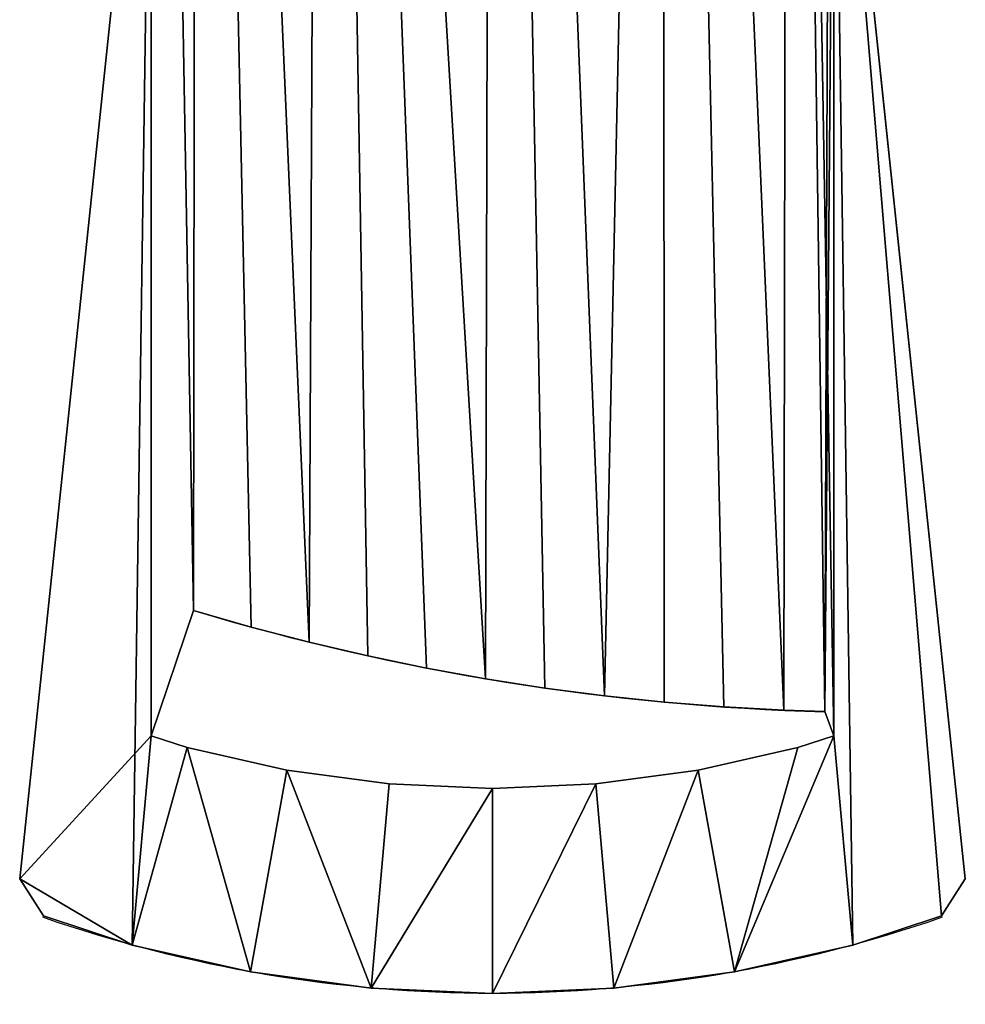
# Model space of a CAD drawing. Extents: x -97 to 833, y -60 to 471.
# Drawn here: x 305 to 332, y -40 to -11 of the extents above; entities that cross this region are included whole.
import ezdxf

# ---------------------------------------------------------------- set-up
doc = ezdxf.new("R2010")
doc.units = 0
doc.header["$MEASUREMENT"] = 0
doc.layers.get('0').update_dxf_attribs({"color": 144, "linetype": 'CONTINUOUS'})
for name, color, linetype in [('KRB', 36, 'CONTINUOUS'), ('PLAST', 22, 'CONTINUOUS'), ('POZINK', 134, 'CONTINUOUS')]:
    doc.layers.add(name, color=color, linetype=linetype)

# ---------------------------------------------------------------- blocks, each defined once
blk = doc.blocks.new('SKUPINA_2')
at = {"layer": 'KRB'}
for p, q in [((0, 3.358), (3.851, 40)), ((0, 3.358, 3), (3.851, 40, 3)), ((27.702, 3.358), (23.851, 40)), ((27.702, 3.358, 3), (23.851, 40, 3)), ((23.851, 7.554), (22.612, 11.224)), ((22.612, 11.224, 3), (22.612, 11.224)), ((23.851, 7.554, 3), (22.612, 11.224, 3)), ((20.921, 10.74, 3), (20.921, 10.74)), ((19.219, 10.297, 3), (19.219, 10.297)), ((17.507, 9.897, 3), (17.507, 9.897)), ((15.785, 9.539, 3), (15.785, 9.539)), ((12.318, 8.953, 3), (12.318, 8.953)), ((14.055, 9.224, 3), (14.055, 9.224)), ((10.574, 8.724, 3), (10.574, 8.724)), ((7.072, 8.397, 3), (7.072, 8.397)), ((8.825, 8.539, 3), (8.825, 8.539)), ((3.851, 7.554), (4.115, 8.262)), ((3.851, 7.554, 3), (4.115, 8.262, 3)), ((4.115, 8.262, 3), (4.115, 8.262)), ((5.316, 8.299, 3), (5.316, 8.299)), ((3.851, 7.554, 3), (3.851, 7.554)), ((23.851, 7.554, 3), (23.851, 7.554)), ((4.902, 7.206, 3), (4.902, 7.206)), ((22.8, 7.206, 3), (22.8, 7.206)), ((7.829, 6.544, 3), (7.829, 6.544)), ((19.873, 6.544, 3), (19.873, 6.544)), ((10.828, 6.141, 3), (10.828, 6.141)), ((16.874, 6.141, 3), (16.874, 6.141)), ((13.851, 6.006, 3), (13.851, 6.006)), ((0, 3.358, 3), (0, 3.358)), ((0.697, 2.278), (0, 3.358)), ((0.697, 2.278, 3), (0, 3.358, 3)), ((27.005, 2.278), (27.702, 3.358)), ((27.005, 2.278, 3), (27.702, 3.358, 3)), ((27.702, 3.358, 3), (27.702, 3.358)), ((0.697, 2.278, 3), (0.697, 2.278)), ((27.005, 2.278, 3), (27.005, 2.278)), ((3.293, 1.419, 3), (3.293, 1.419)), ((24.41, 1.419, 3), (24.41, 1.419)), ((6.765, 0.633, 3), (6.765, 0.633)), ((20.937, 0.633, 3), (20.937, 0.633)), ((10.294, 0.158, 3), (10.294, 0.158)), ((13.851, 0, 3), (13.851, 0)), ((17.408, 0.158, 3), (17.408, 0.158))]:
    blk.add_line(p, q, dxfattribs=at)
for points in [[(3.851, 7.554, 0), (4.902, 7.206, 0), (7.829, 6.544, 0), (10.828, 6.141, 0), (13.851, 6.006, 0), (16.874, 6.141, 0), (19.873, 6.544, 0), (22.8, 7.206, 0), (23.851, 7.554, 0)], [(3.851, 7.554, 3), (4.902, 7.206, 3), (7.829, 6.544, 3), (10.828, 6.141, 3), (13.851, 6.006, 3), (16.874, 6.141, 3), (19.873, 6.544, 3), (22.8, 7.206, 3), (23.851, 7.554, 3)]]:
    blk.add_polyline3d(points, dxfattribs=at)
at = {"layer": 'KRB', "extrusion": (6.02917e-17, -3.97215e-15, -1)}
blk.add_arc((-2.241, 79.069), 70.837, 253.2871, 268.48391, dxfattribs=at)
at = {"layer": 'KRB', "extrusion": (1.44989e-17, -3.81964e-15, -1)}
blk.add_arc((-2.241, 79.069, -3), 70.837, 253.2871, 268.48391, dxfattribs=at)
at = {"layer": 'KRB'}
for centre in [(13.851, 40), (13.851, 40, 3)]:
    blk.add_arc(centre, 40, 250.7753, 289.2247, dxfattribs=at)
mesh = blk.add_polyface(dxfattribs=at)
corners = [(6.765, 0.633, 3), (3.851, 7.554, 3), (3.293, 1.419, 3), (4.902, 7.206, 3), (7.829, 6.544, 3), (10.294, 0.158, 3), (10.828, 6.141, 3), (13.851, 0, 3), (13.851, 6.006, 3), (17.408, 0.158, 3), (16.874, 6.141, 3), (19.873, 6.544, 3), (20.937, 0.633, 3), (22.8, 7.206, 3), (24.41, 1.419, 3), (23.851, 7.554, 3), (23.851, 40, 3), (27.702, 3.358, 3), (27.005, 2.278, 3), (0.697, 2.278, 3), (3.851, 40, 3), (0, 3.358, 3), (4.115, 8.262, 3), (3.851, 81, 3), (5.191, 86, 3), (5.316, 8.299, 3), (8.851, 89.66, 3), (7.072, 8.397, 3), (8.825, 8.539, 3), (10.574, 8.724, 3), (13.851, 91, 3), (12.318, 8.953, 3), (14.055, 9.224, 3), (18.851, 89.66, 3), (15.785, 9.539, 3), (17.507, 9.897, 3), (19.219, 10.297, 3), (22.511, 86, 3), (20.921, 10.74, 3), (22.612, 11.224, 3), (23.851, 81, 3)]
mesh.append_faces([[corners[k] for k in face] for face in [(17, 14, 18), (19, 20, 21)]], dxfattribs={"vtx0": -1})
mesh.append_faces([[corners[k] for k in face] for face in [(0, 1, 2), (1, 0, 3), (3, 0, 4), (4, 5, 6), (6, 7, 8), (8, 9, 10), (10, 9, 11), (11, 12, 13), (13, 14, 15), (16, 14, 17), (20, 22, 23), (23, 22, 24), (24, 25, 26), (26, 29, 30), (30, 32, 33), (33, 36, 37), (37, 39, 40), (40, 15, 16)]], dxfattribs={"vtx0": -1, "vtx1": -1})
mesh.append_faces([[corners[k] for k in face] for face in [(15, 14, 16), (20, 2, 1)]], dxfattribs={"vtx0": -1, "vtx1": -1, "vtx2": -1})
mesh.append_faces([[corners[k] for k in face] for face in [(4, 0, 5), (6, 5, 7), (8, 7, 9), (11, 9, 12), (13, 12, 14), (20, 19, 2), (20, 1, 22), (24, 22, 25), (26, 25, 27), (26, 27, 28), (26, 28, 29), (30, 29, 31), (30, 31, 32), (33, 32, 34), (33, 34, 35), (33, 35, 36), (37, 36, 38), (37, 38, 39), (40, 39, 15)]], dxfattribs={"vtx0": -1, "vtx2": -1})
mesh = blk.add_polyface(dxfattribs=at)
corners = [(5.191, 86), (3.851, 40), (3.851, 81), (3.851, 7.554), (4.115, 8.262), (5.316, 8.299), (8.851, 89.66), (7.072, 8.397), (8.825, 8.539), (10.574, 8.724), (13.851, 91), (12.318, 8.953), (14.055, 9.224), (18.851, 89.66), (15.785, 9.539), (17.507, 9.897), (19.219, 10.297), (22.511, 86), (20.921, 10.74), (22.612, 11.224), (23.851, 81), (23.851, 7.554), (23.851, 40), (27.702, 3.358), (24.41, 1.419), (27.005, 2.278), (0.697, 2.278), (0, 3.358), (3.293, 1.419), (6.765, 0.633), (4.902, 7.206), (7.829, 6.544), (10.294, 0.158), (10.828, 6.141), (13.851, 0), (13.851, 6.006), (17.408, 0.158), (16.874, 6.141), (19.873, 6.544), (20.937, 0.633), (22.8, 7.206)]
mesh.append_faces([[corners[k] for k in face] for face in [(0, 1, 2), (24, 23, 25), (1, 26, 27)]], dxfattribs={"vtx0": -1})
mesh.append_faces([[corners[k] for k in face] for face in [(3, 0, 4), (4, 0, 5), (5, 6, 7), (7, 6, 8), (8, 6, 9), (9, 10, 11), (11, 10, 12), (12, 13, 14), (14, 13, 15), (15, 13, 16), (16, 17, 18), (18, 17, 19), (19, 20, 21), (26, 1, 28), (28, 3, 29), (29, 31, 32), (32, 33, 34), (34, 35, 36), (36, 38, 39), (39, 40, 24)]], dxfattribs={"vtx0": -1, "vtx1": -1})
mesh.append_faces([[corners[k] for k in face] for face in [(1, 0, 3), (21, 23, 24), (28, 1, 3)]], dxfattribs={"vtx0": -1, "vtx1": -1, "vtx2": -1})
mesh.append_faces([[corners[k] for k in face] for face in [(5, 0, 6), (9, 6, 10), (12, 10, 13), (16, 13, 17), (19, 17, 20), (21, 20, 22), (21, 22, 23), (29, 3, 30), (29, 30, 31), (32, 31, 33), (34, 33, 35), (36, 35, 37), (36, 37, 38), (39, 38, 40), (24, 40, 21)]], dxfattribs={"vtx0": -1, "vtx2": -1})
mesh = blk.add_polyface(dxfattribs=at)
corners = [(3.851, 40, 3), (0, 3.358), (0, 3.358, 3), (3.851, 40)]
mesh.append_faces([[corners[k] for k in face] for face in [(0, 1, 2), (1, 0, 3)]], dxfattribs={"vtx0": -1})
mesh = blk.add_polyface(dxfattribs=at)
corners = [(23.851, 40), (27.702, 3.358, 3), (27.702, 3.358), (23.851, 40, 3)]
mesh.append_faces([[corners[k] for k in face] for face in [(0, 1, 2), (1, 0, 3)]], dxfattribs={"vtx0": -1})
mesh = blk.add_polyface(dxfattribs=at)
corners = [(22.612, 11.224, 3), (20.921, 10.74), (22.612, 11.224), (20.921, 10.74, 3)]
mesh.append_faces([[corners[k] for k in face] for face in [(0, 1, 2), (1, 0, 3)]], dxfattribs={"vtx0": -1})
mesh = blk.add_polyface(dxfattribs=at)
corners = [(22.612, 11.224, 3), (23.851, 7.554), (23.851, 7.554, 3), (22.612, 11.224)]
mesh.append_faces([[corners[k] for k in face] for face in [(0, 1, 2), (1, 0, 3)]], dxfattribs={"vtx0": -1})
mesh = blk.add_polyface(dxfattribs=at)
corners = [(20.921, 10.74, 3), (19.219, 10.297), (20.921, 10.74), (19.219, 10.297, 3)]
mesh.append_faces([[corners[k] for k in face] for face in [(0, 1, 2), (1, 0, 3)]], dxfattribs={"vtx0": -1})
mesh = blk.add_polyface(dxfattribs=at)
corners = [(19.219, 10.297, 3), (17.507, 9.897), (19.219, 10.297), (17.507, 9.897, 3)]
mesh.append_faces([[corners[k] for k in face] for face in [(0, 1, 2), (1, 0, 3)]], dxfattribs={"vtx0": -1})
mesh = blk.add_polyface(dxfattribs=at)
corners = [(17.507, 9.897, 3), (15.785, 9.539), (17.507, 9.897), (15.785, 9.539, 3)]
mesh.append_faces([[corners[k] for k in face] for face in [(0, 1, 2), (1, 0, 3)]], dxfattribs={"vtx0": -1})
mesh = blk.add_polyface(dxfattribs=at)
corners = [(15.785, 9.539, 3), (14.055, 9.224), (15.785, 9.539), (14.055, 9.224, 3)]
mesh.append_faces([[corners[k] for k in face] for face in [(0, 1, 2), (1, 0, 3)]], dxfattribs={"vtx0": -1})
mesh = blk.add_polyface(dxfattribs=at)
corners = [(12.318, 8.953, 3), (10.574, 8.724), (12.318, 8.953), (10.574, 8.724, 3)]
mesh.append_faces([[corners[k] for k in face] for face in [(0, 1, 2), (1, 0, 3)]], dxfattribs={"vtx0": -1})
mesh = blk.add_polyface(dxfattribs=at)
corners = [(14.055, 9.224, 3), (12.318, 8.953), (14.055, 9.224), (12.318, 8.953, 3)]
mesh.append_faces([[corners[k] for k in face] for face in [(0, 1, 2), (1, 0, 3)]], dxfattribs={"vtx0": -1})
mesh = blk.add_polyface(dxfattribs=at)
corners = [(10.574, 8.724, 3), (8.825, 8.539), (10.574, 8.724), (8.825, 8.539, 3)]
mesh.append_faces([[corners[k] for k in face] for face in [(0, 1, 2), (1, 0, 3)]], dxfattribs={"vtx0": -1})
mesh = blk.add_polyface(dxfattribs=at)
corners = [(7.072, 8.397, 3), (5.316, 8.299), (7.072, 8.397), (5.316, 8.299, 3)]
mesh.append_faces([[corners[k] for k in face] for face in [(0, 1, 2), (1, 0, 3)]], dxfattribs={"vtx0": -1})
mesh = blk.add_polyface(dxfattribs=at)
corners = [(8.825, 8.539, 3), (7.072, 8.397), (8.825, 8.539), (7.072, 8.397, 3)]
mesh.append_faces([[corners[k] for k in face] for face in [(0, 1, 2), (1, 0, 3)]], dxfattribs={"vtx0": -1})
mesh = blk.add_polyface(dxfattribs=at)
corners = [(4.115, 8.262), (3.851, 7.554, 3), (3.851, 7.554), (4.115, 8.262, 3)]
mesh.append_faces([[corners[k] for k in face] for face in [(0, 1, 2), (1, 0, 3)]], dxfattribs={"vtx0": -1})
mesh = blk.add_polyface(dxfattribs=at)
corners = [(5.316, 8.299, 3), (4.115, 8.262), (5.316, 8.299), (4.115, 8.262, 3)]
mesh.append_faces([[corners[k] for k in face] for face in [(0, 1, 2), (1, 0, 3)]], dxfattribs={"vtx0": -1})
mesh = blk.add_polyface(dxfattribs=at)
corners = [(3.851, 7.554, 3), (4.902, 7.206), (3.851, 7.554), (4.902, 7.206, 3)]
mesh.append_faces([[corners[k] for k in face] for face in [(0, 1, 2), (1, 0, 3)]], dxfattribs={"vtx0": -1})
mesh = blk.add_polyface(dxfattribs=at)
corners = [(22.8, 7.206, 3), (23.851, 7.554), (22.8, 7.206), (23.851, 7.554, 3)]
mesh.append_faces([[corners[k] for k in face] for face in [(0, 1, 2), (1, 0, 3)]], dxfattribs={"vtx0": -1})
mesh = blk.add_polyface(dxfattribs=at)
corners = [(4.902, 7.206, 3), (7.829, 6.544), (4.902, 7.206), (7.829, 6.544, 3)]
mesh.append_faces([[corners[k] for k in face] for face in [(0, 1, 2), (1, 0, 3)]], dxfattribs={"vtx0": -1})
mesh = blk.add_polyface(dxfattribs=at)
corners = [(19.873, 6.544, 3), (22.8, 7.206), (19.873, 6.544), (22.8, 7.206, 3)]
mesh.append_faces([[corners[k] for k in face] for face in [(0, 1, 2), (1, 0, 3)]], dxfattribs={"vtx0": -1})
mesh = blk.add_polyface(dxfattribs=at)
corners = [(7.829, 6.544, 3), (10.828, 6.141), (7.829, 6.544), (10.828, 6.141, 3)]
mesh.append_faces([[corners[k] for k in face] for face in [(0, 1, 2), (1, 0, 3)]], dxfattribs={"vtx0": -1})
mesh = blk.add_polyface(dxfattribs=at)
corners = [(16.874, 6.141, 3), (19.873, 6.544), (16.874, 6.141), (19.873, 6.544, 3)]
mesh.append_faces([[corners[k] for k in face] for face in [(0, 1, 2), (1, 0, 3)]], dxfattribs={"vtx0": -1})
mesh = blk.add_polyface(dxfattribs=at)
corners = [(10.828, 6.141, 3), (13.851, 6.006), (10.828, 6.141), (13.851, 6.006, 3)]
mesh.append_faces([[corners[k] for k in face] for face in [(0, 1, 2), (1, 0, 3)]], dxfattribs={"vtx0": -1})
mesh = blk.add_polyface(dxfattribs=at)
corners = [(13.851, 6.006, 3), (16.874, 6.141), (13.851, 6.006), (16.874, 6.141, 3)]
mesh.append_faces([[corners[k] for k in face] for face in [(0, 1, 2), (1, 0, 3)]], dxfattribs={"vtx0": -1})
mesh = blk.add_polyface(dxfattribs=at)
corners = [(0, 3.358, 3), (0.697, 2.278), (0.697, 2.278, 3), (0, 3.358)]
mesh.append_faces([[corners[k] for k in face] for face in [(0, 1, 2), (1, 0, 3)]], dxfattribs={"vtx0": -1})
mesh = blk.add_polyface(dxfattribs=at)
corners = [(27.702, 3.358), (27.005, 2.278, 3), (27.005, 2.278), (27.702, 3.358, 3)]
mesh.append_faces([[corners[k] for k in face] for face in [(0, 1, 2), (1, 0, 3)]], dxfattribs={"vtx0": -1})
mesh = blk.add_polyface(dxfattribs=at)
corners = [(3.293, 1.419, 3), (0.697, 2.278), (3.293, 1.419), (0.697, 2.278, 3)]
mesh.append_faces([[corners[k] for k in face] for face in [(0, 1, 2), (1, 0, 3)]], dxfattribs={"vtx0": -1})
mesh = blk.add_polyface(dxfattribs=at)
corners = [(27.005, 2.278, 3), (24.41, 1.419), (27.005, 2.278), (24.41, 1.419, 3)]
mesh.append_faces([[corners[k] for k in face] for face in [(0, 1, 2), (1, 0, 3)]], dxfattribs={"vtx0": -1})
mesh = blk.add_polyface(dxfattribs=at)
corners = [(6.765, 0.633, 3), (3.293, 1.419), (6.765, 0.633), (3.293, 1.419, 3)]
mesh.append_faces([[corners[k] for k in face] for face in [(0, 1, 2), (1, 0, 3)]], dxfattribs={"vtx0": -1})
mesh = blk.add_polyface(dxfattribs=at)
corners = [(24.41, 1.419, 3), (20.937, 0.633), (24.41, 1.419), (20.937, 0.633, 3)]
mesh.append_faces([[corners[k] for k in face] for face in [(0, 1, 2), (1, 0, 3)]], dxfattribs={"vtx0": -1})
mesh = blk.add_polyface(dxfattribs=at)
corners = [(10.294, 0.158, 3), (6.765, 0.633), (10.294, 0.158), (6.765, 0.633, 3)]
mesh.append_faces([[corners[k] for k in face] for face in [(0, 1, 2), (1, 0, 3)]], dxfattribs={"vtx0": -1})
mesh = blk.add_polyface(dxfattribs=at)
corners = [(20.937, 0.633, 3), (17.408, 0.158), (20.937, 0.633), (17.408, 0.158, 3)]
mesh.append_faces([[corners[k] for k in face] for face in [(0, 1, 2), (1, 0, 3)]], dxfattribs={"vtx0": -1})
mesh = blk.add_polyface(dxfattribs=at)
corners = [(13.851, 0, 3), (10.294, 0.158), (13.851, 0), (10.294, 0.158, 3)]
mesh.append_faces([[corners[k] for k in face] for face in [(0, 1, 2), (1, 0, 3)]], dxfattribs={"vtx0": -1})
mesh = blk.add_polyface(dxfattribs=at)
corners = [(17.408, 0.158, 3), (13.851, 0), (17.408, 0.158), (13.851, 0, 3)]
mesh.append_faces([[corners[k] for k in face] for face in [(0, 1, 2), (1, 0, 3)]], dxfattribs={"vtx0": -1})
blk = doc.blocks.new('SKUPINA_42')
at = {"layer": 'KRB'}
blk.add_blockref('SKUPINA_2', (52.649, 0, 191.35), dxfattribs=at)
blk = doc.blocks.new('SKUPINA_43')
at = {"layer": 'POZINK'}
blk.add_blockref('SKUPINA_42', (448.5, 6, 47.85), dxfattribs=at)
blk = doc.blocks.new('SKUPINA_40')
at = {"layer": 'PLAST'}
blk.add_blockref('SKUPINA_43', (-115.013, -11.46, 103.637), dxfattribs=at)
blk = doc.blocks.new('HEATR2GS505140_1')
at = {"layer": 'PLAST', "extrusion": (0, 0, -1), "zscale": -1}
blk.add_blockref('SKUPINA_40', (-707.81, 17.654, 788.062), dxfattribs=at)
blk = doc.blocks.new('HEATR2GS505140XX')
at = {"layer": 'PLAST', "color": 250, "extrusion": (0, 1, 0), "rotation": 180}
blk.add_blockref('HEATR2GS505140_1', (-10.677, 51.694, 452.725), dxfattribs=at)

msp = doc.modelspace()

# ---------------------------------------------------------------- block references
at = {"extrusion": (0, -1, 0)}
msp.add_blockref('HEATR2GS505140XX', (0, 353.177), dxfattribs=at)

doc.saveas('drawing.dxf')
